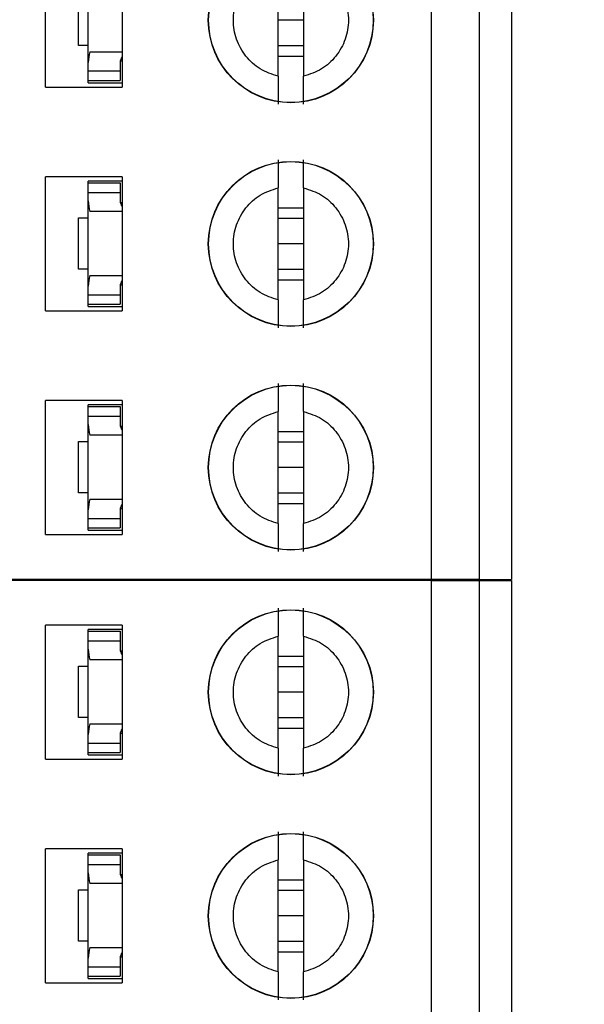
# Paper-space layout 'Sheet1(2)' of a CAD drawing. Units: inches. Extents: x 0.1 to 16.9, y 0.1 to 10.9.
# Drawn here: x 11.8 to 12.2, y 6.1 to 6.9 of the extents above; entities that cross this region are included whole.
import ezdxf

# ---------------------------------------------------------------- set-up
doc = ezdxf.new("R2010")
doc.units = ezdxf.units.IN
doc.header["$MEASUREMENT"] = 0
doc.styles.add('SLDTEXTSTYLE0', font='TXT', dxfattribs={"width": 0.75})
doc.dimstyles.new('SLDDIMSTYLE1', dxfattribs={"dimtxt": 0.125, "dimasz": 0.13, "dimexe": 0, "dimexo": 0.0625, "dimgap": 0.03125, "dimtad": 0, "dimtih": 1, "dimtoh": 1, "dimlfac": 0.8, "dimrnd": 1e-09, "dimzin": 4, "dimdsep": 46, "dimtxsty": 'SLDTEXTSTYLE0', "dimsah": 1, "dimcen": 0.09, "dimadec": 0, "dimazin": 1, "dimtfac": 1, "dimtofl": 0, "dimtmove": 0, "dimatfit": 3, "dimfxl": 0, "dimfrac": 2, "dimtolj": 1, "dimtzin": 12, "dimarcsym": 0})

# ---------------------------------------------------------------- blocks, each defined once
blk = doc.blocks.new('_D_13')
at = {"color": 7, "linetype": 'Continuous', "lineweight": 18}
for p, q in [((11.30632, 9.20664), (13.03486, 9.20664)), ((12.90986, 9.20664), (12.90986, 7.20185)), ((12.90986, 4.45664), (12.90986, 7.00341)), ((11.30632, 4.45664), (13.03486, 4.45664))]:
    blk.add_line(p, q, dxfattribs=at)
for points in [[(12.90986, 9.20664), (12.88986, 9.07664), (12.92986, 9.07664)], [(12.90986, 4.45664), (12.92986, 4.58664), (12.88986, 4.58664)]]:
    blk.add_solid(points, dxfattribs=at)
at = {"color": 7, "linetype": 'Continuous', "lineweight": 18, "insert": (12.74823, 7.16455), "char_height": 0.125, "attachment_point": 1, "style": 'SLDTEXTSTYLE0'}
blk.add_mtext('3.80', dxfattribs=at)

psp = doc.layouts.new('Sheet1(2)')

# ---------------------------------------------------------------- linework, layer by layer
at = {"color": 7, "linetype": 'Continuous', "lineweight": 25}
for p, q in [((12.11291, 6.44052), (12.11291, 6.95725)), ((12.14982, 6.44052), (12.14982, 6.95725)), ((12.17443, 6.95725), (12.17443, 6.44052)), ((11.81567, 6.81946), (11.81567, 6.9228)), ((11.87472, 6.9228), (11.87472, 6.81946)), ((11.9948, 6.82795), (11.9948, 6.91432)), ((12.01449, 6.91432), (12.01449, 6.82795)), ((11.84864, 6.83843), (11.84864, 6.90432)), ((11.84126, 6.85169), (11.84126, 6.89106)), ((12.01449, 6.87113), (11.9948, 6.87113)), ((11.84864, 6.85169), (11.84126, 6.85169)), ((12.01449, 6.85145), (11.9948, 6.85145)), ((11.85, 6.84677), (11.87472, 6.84677)), ((11.87336, 6.83971), (11.87472, 6.83971)), ((12.01449, 6.84329), (11.9948, 6.84329)), ((11.84864, 6.83201), (11.84864, 6.83843)), ((11.84864, 6.83201), (11.87325, 6.83201)), ((11.84864, 6.82463), (11.84864, 6.83201)), ((11.87325, 6.83843), (11.87325, 6.83201)), ((11.87325, 6.83201), (11.87325, 6.82463)), ((11.84864, 6.8229), (11.84864, 6.82463)), ((11.84864, 6.82463), (11.87325, 6.82463)), ((11.81567, 6.81946), (11.87472, 6.81946)), ((11.84864, 6.8229), (11.87472, 6.8229)), ((11.81567, 6.64721), (11.81567, 6.75056)), ((11.87472, 6.75056), (11.81567, 6.75056)), ((11.87472, 6.75056), (11.87472, 6.64721)), ((11.87472, 6.74712), (11.84864, 6.74712)), ((11.84864, 6.74589), (11.84864, 6.74712)), ((11.84864, 6.74589), (11.87325, 6.74589)), ((11.84864, 6.7385), (11.84864, 6.74589)), ((11.87325, 6.74589), (11.87325, 6.7385)), ((11.9948, 6.6557), (11.9948, 6.74207)), ((12.01449, 6.74207), (12.01449, 6.6557)), ((11.84864, 6.73208), (11.84864, 6.7385)), ((11.84864, 6.7385), (11.87325, 6.7385)), ((11.87325, 6.7385), (11.87325, 6.73208)), ((11.84864, 6.66619), (11.84864, 6.73208)), ((11.87336, 6.7308), (11.87472, 6.7308)), ((11.9948, 6.72673), (12.01449, 6.72673)), ((11.84126, 6.67945), (11.84126, 6.71882)), ((11.84126, 6.71882), (11.84864, 6.71882)), ((11.87472, 6.72374), (11.85, 6.72374)), ((11.9948, 6.71857), (12.01449, 6.71857)), ((12.01449, 6.69889), (11.9948, 6.69889)), ((11.84864, 6.67945), (11.84126, 6.67945)), ((11.85, 6.67453), (11.87472, 6.67453)), ((12.01449, 6.6792), (11.9948, 6.6792)), ((11.84864, 6.65976), (11.84864, 6.66619)), ((11.87325, 6.66619), (11.87325, 6.65976)), ((11.87336, 6.66746), (11.87472, 6.66746)), ((12.01449, 6.67104), (11.9948, 6.67104)), ((11.84864, 6.65976), (11.87325, 6.65976)), ((11.84864, 6.65238), (11.84864, 6.65976)), ((11.87325, 6.65976), (11.87325, 6.65238)), ((11.84864, 6.65238), (11.87325, 6.65238)), ((11.84864, 6.65066), (11.84864, 6.65238)), ((11.84864, 6.65066), (11.87472, 6.65066)), ((11.81567, 6.64721), (11.87472, 6.64721)), ((11.81567, 6.47497), (11.81567, 6.57832)), ((11.87472, 6.57832), (11.81567, 6.57832)), ((11.84864, 6.57364), (11.84864, 6.57487)), ((11.87472, 6.57487), (11.84864, 6.57487)), ((11.87472, 6.57832), (11.87472, 6.47497)), ((11.84864, 6.57364), (11.87325, 6.57364)), ((11.84864, 6.56626), (11.84864, 6.57364)), ((11.87325, 6.57364), (11.87325, 6.56626)), ((11.9948, 6.48346), (11.9948, 6.56983)), ((12.01449, 6.56983), (12.01449, 6.48346)), ((11.84864, 6.55983), (11.84864, 6.56626)), ((11.84864, 6.56626), (11.87325, 6.56626)), ((11.84864, 6.49394), (11.84864, 6.55983)), ((11.87325, 6.56626), (11.87325, 6.55983)), ((11.87472, 6.5515), (11.85, 6.5515)), ((11.87336, 6.55856), (11.87472, 6.55856)), ((11.9948, 6.55449), (12.01449, 6.55449)), ((11.84126, 6.5072), (11.84126, 6.54657)), ((11.84126, 6.54657), (11.84864, 6.54657)), ((11.9948, 6.54633), (12.01449, 6.54633)), ((12.01449, 6.52664), (11.9948, 6.52664)), ((11.84864, 6.5072), (11.84126, 6.5072)), ((12.01449, 6.50696), (11.9948, 6.50696)), ((11.85, 6.50228), (11.87472, 6.50228)), ((12.01449, 6.4988), (11.9948, 6.4988)), ((11.84864, 6.48752), (11.84864, 6.49394)), ((11.87325, 6.49394), (11.87325, 6.48752)), ((11.87336, 6.49522), (11.87472, 6.49522)), ((11.84864, 6.48752), (11.87325, 6.48752)), ((11.84864, 6.48014), (11.84864, 6.48752)), ((11.87325, 6.48752), (11.87325, 6.48014)), ((11.84864, 6.48014), (11.87325, 6.48014)), ((11.84864, 6.47841), (11.84864, 6.48014)), ((11.84864, 6.47841), (11.87472, 6.47841)), ((11.81567, 6.47497), (11.87472, 6.47497)), ((12.11291, 6.44052), (11.78565, 6.44052)), ((12.11291, 6.43975), (11.78565, 6.43975)), ((11.8296, 6.43975), (11.82994, 6.44052)), ((11.85455, 6.44052), (11.85489, 6.43975)), ((12.14982, 6.44052), (12.11291, 6.44052)), ((12.11291, 5.92302), (12.11291, 6.43975)), ((12.11291, 6.43975), (12.14982, 6.43975)), ((12.14982, 6.44052), (12.17443, 6.44052)), ((12.14982, 5.92302), (12.14982, 6.43975)), ((12.14982, 6.43975), (12.17443, 6.43975)), ((12.17443, 6.43975), (12.17443, 5.92302)), ((11.87472, 6.4053), (11.81567, 6.4053)), ((11.81567, 6.30196), (11.81567, 6.4053)), ((11.87472, 6.40186), (11.84864, 6.40186)), ((11.84864, 6.40063), (11.84864, 6.40186)), ((11.84864, 6.40063), (11.87325, 6.40063)), ((11.84864, 6.39325), (11.84864, 6.40063)), ((11.87325, 6.40063), (11.87325, 6.39325)), ((11.87472, 6.4053), (11.87472, 6.30196)), ((11.84864, 6.38682), (11.84864, 6.39325)), ((11.84864, 6.39325), (11.87325, 6.39325)), ((11.87325, 6.39325), (11.87325, 6.38682)), ((11.9948, 6.31045), (11.9948, 6.39682)), ((12.01449, 6.39682), (12.01449, 6.31045)), ((11.84864, 6.32093), (11.84864, 6.38682)), ((11.87336, 6.38555), (11.87472, 6.38555)), ((11.87472, 6.37848), (11.85, 6.37848)), ((11.9948, 6.38147), (12.01449, 6.38147)), ((11.84126, 6.33419), (11.84126, 6.37356)), ((11.84126, 6.37356), (11.84864, 6.37356)), ((11.9948, 6.37332), (12.01449, 6.37332)), ((12.01449, 6.35363), (11.9948, 6.35363)), ((11.84864, 6.33419), (11.84126, 6.33419)), ((12.01449, 6.33395), (11.9948, 6.33395)), ((11.85, 6.32927), (11.87472, 6.32927)), ((12.01449, 6.32579), (11.9948, 6.32579)), ((11.84864, 6.31451), (11.84864, 6.32093)), ((11.87325, 6.32093), (11.87325, 6.31451)), ((11.87336, 6.32221), (11.87472, 6.32221)), ((11.84864, 6.31451), (11.87325, 6.31451)), ((11.84864, 6.30713), (11.84864, 6.31451)), ((11.87325, 6.31451), (11.87325, 6.30713)), ((11.81567, 6.30196), (11.87472, 6.30196)), ((11.84864, 6.3054), (11.84864, 6.30713)), ((11.84864, 6.30713), (11.87325, 6.30713)), ((11.84864, 6.3054), (11.87472, 6.3054)), ((11.81567, 6.12971), (11.81567, 6.23306)), ((11.87472, 6.23306), (11.81567, 6.23306)), ((11.87472, 6.23306), (11.87472, 6.12971)), ((11.87472, 6.22962), (11.84864, 6.22962)), ((11.84864, 6.22839), (11.84864, 6.22962)), ((11.84864, 6.22839), (11.87325, 6.22839)), ((11.84864, 6.221), (11.84864, 6.22839)), ((11.87325, 6.22839), (11.87325, 6.221)), ((11.84864, 6.21458), (11.84864, 6.221)), ((11.84864, 6.221), (11.87325, 6.221)), ((11.87325, 6.221), (11.87325, 6.21458)), ((11.9948, 6.1382), (11.9948, 6.22457)), ((12.01449, 6.22457), (12.01449, 6.1382)), ((11.84864, 6.14869), (11.84864, 6.21458)), ((11.87336, 6.2133), (11.87472, 6.2133)), ((11.87472, 6.20624), (11.85, 6.20624)), ((11.9948, 6.20923), (12.01449, 6.20923)), ((11.84126, 6.16195), (11.84126, 6.20132)), ((11.84126, 6.20132), (11.84864, 6.20132)), ((11.9948, 6.20107), (12.01449, 6.20107)), ((12.01449, 6.18139), (11.9948, 6.18139)), ((11.84864, 6.16195), (11.84126, 6.16195)), ((11.85, 6.15703), (11.87472, 6.15703)), ((12.01449, 6.1617), (11.9948, 6.1617)), ((11.87336, 6.14996), (11.87472, 6.14996)), ((12.01449, 6.15354), (11.9948, 6.15354)), ((11.84864, 6.14226), (11.84864, 6.14869)), ((11.84864, 6.14226), (11.87325, 6.14226)), ((11.84864, 6.13488), (11.84864, 6.14226)), ((11.87325, 6.14869), (11.87325, 6.14226)), ((11.87325, 6.14226), (11.87325, 6.13488)), ((11.84864, 6.13488), (11.87325, 6.13488)), ((11.84864, 6.13316), (11.84864, 6.13488)), ((11.81567, 6.12971), (11.87472, 6.12971)), ((11.84864, 6.13316), (11.87472, 6.13316))]:
    psp.add_line(p, q, dxfattribs=at)
for centre, radius in [((12.00465, 6.87113), 0.06355), ((12.00465, 6.87113), 0.06333), ((12.00465, 6.69889), 0.06355), ((12.00465, 6.69889), 0.06333), ((12.00465, 6.52664), 0.06355), ((12.00465, 6.52664), 0.06333), ((12.00465, 6.35363), 0.06355), ((12.00465, 6.35363), 0.06333), ((12.00465, 6.18139), 0.06355), ((12.00465, 6.18139), 0.06333)]:
    psp.add_circle(centre, radius, dxfattribs=at)
for centre, major_axis, start_param, end_param in [((11.88309, 6.83843), (0.03445, 0), 2.859777, 3.141593), ((11.88309, 6.83843), (0.00984, 0), 2.586782, 3.141593), ((11.88309, 6.73208), (0.03445, 0), 3.141593, 3.423408), ((11.88309, 6.73208), (0.00984, 0), 3.141593, 3.696404), ((11.88309, 6.66619), (0.03445, 0), 2.859777, 3.141593), ((11.88309, 6.66619), (0.00984, 0), 2.586782, 3.141593), ((11.88309, 6.55983), (0.03445, 0), 3.141593, 3.423408), ((11.88309, 6.55983), (0.00984, 0), 3.141593, 3.696404), ((11.88309, 6.49394), (0.03445, 0), 2.859777, 3.141593), ((11.88309, 6.49394), (0.00984, 0), 2.586782, 3.141593), ((11.88309, 6.38682), (0.03445, 0), 3.141593, 3.423408), ((11.88309, 6.38682), (0.00984, 0), 3.141593, 3.696404), ((11.88309, 6.32093), (0.03445, 0), 2.859777, 3.141593), ((11.88309, 6.32093), (0.00984, 0), 2.586782, 3.141593), ((11.88309, 6.21458), (0.03445, 0), 3.141593, 3.423408), ((11.88309, 6.21458), (0.00984, 0), 3.141593, 3.696404), ((11.88309, 6.14869), (0.03445, 0), 2.859777, 3.141593), ((11.88309, 6.14869), (0.00984, 0), 2.586782, 3.141593)]:
    psp.add_ellipse(centre, major_axis=major_axis, ratio=0.870398, start_param=start_param, end_param=end_param, dxfattribs=at)
for points, knots in [([(11.9948, 6.82795), (11.99006, 6.82953), (11.98059, 6.83269), (11.96937, 6.84304), (11.96204, 6.85621), (11.95951, 6.87113), (11.96204, 6.88606), (11.96937, 6.89922), (11.98059, 6.90958), (11.99006, 6.91274), (11.9948, 6.91432)], [0, 0, 0, 0, 0.125, 0.249991, 0.374991, 0.500002, 0.625001, 0.750001, 0.875, 1, 1, 1, 1]), ([(12.01449, 6.91432), (12.01922, 6.91274), (12.0287, 6.90958), (12.03992, 6.89922), (12.04725, 6.88606), (12.04978, 6.87113), (12.04725, 6.85621), (12.03992, 6.84304), (12.0287, 6.83269), (12.01922, 6.82953), (12.01449, 6.82795)], [0, 0, 0, 0, 0.124997, 0.25001, 0.375007, 0.499998, 0.625001, 0.749998, 0.875003, 1, 1, 1, 1]), ([(11.9948, 6.82795), (11.9948, 6.82542), (11.9948, 6.82036), (11.9948, 6.81413), (11.9948, 6.80918), (11.9948, 6.80738), (11.9948, 6.80648)], [0, 0, 0, 0, 0.24986, 0.500065, 0.750025, 1, 1, 1, 1]), ([(12.01449, 6.80648), (12.01449, 6.80737), (12.01449, 6.80916), (12.01449, 6.81412), (12.01449, 6.82036), (12.01449, 6.82542), (12.01449, 6.82795)], [0, 0, 0, 0, 0.249102, 0.49998, 0.749977, 1, 1, 1, 1]), ([(11.9948, 6.76354), (11.9948, 6.76264), (11.9948, 6.76085), (11.9948, 6.7559), (11.9948, 6.74966), (11.9948, 6.7446), (11.9948, 6.74207)], [0, 0, 0, 0, 0.249102, 0.49998, 0.749977, 1, 1, 1, 1]), ([(12.01449, 6.74207), (12.01449, 6.7446), (12.01449, 6.74966), (12.01449, 6.75589), (12.01449, 6.76084), (12.01449, 6.76264), (12.01449, 6.76354)], [0, 0, 0, 0, 0.24986, 0.500065, 0.750025, 1, 1, 1, 1]), ([(11.9948, 6.6557), (11.99006, 6.65728), (11.98059, 6.66044), (11.96937, 6.6708), (11.96204, 6.68396), (11.95951, 6.69889), (11.96204, 6.71381), (11.96937, 6.72698), (11.98059, 6.73733), (11.99006, 6.74049), (11.9948, 6.74207)], [0, 0, 0, 0, 0.125, 0.249999, 0.375, 0.499999, 0.624998, 0.750009, 0.875, 1, 1, 1, 1]), ([(12.01449, 6.74207), (12.01922, 6.74049), (12.0287, 6.73733), (12.03992, 6.72698), (12.04725, 6.71381), (12.04978, 6.69889), (12.04725, 6.68396), (12.03992, 6.6708), (12.0287, 6.66044), (12.01922, 6.65728), (12.01449, 6.6557)], [0, 0, 0, 0, 0.124997, 0.250002, 0.37501, 0.500001, 0.624993, 0.74999, 0.875003, 1, 1, 1, 1]), ([(11.9948, 6.6557), (11.9948, 6.65317), (11.9948, 6.64811), (11.9948, 6.64189), (11.9948, 6.63693), (11.9948, 6.63514), (11.9948, 6.63424)], [0, 0, 0, 0, 0.2498292, 0.5000412, 0.7500336, 1, 1, 1, 1]), ([(12.01449, 6.63424), (12.01449, 6.63513), (12.01449, 6.63692), (12.01449, 6.64188), (12.01449, 6.64811), (12.01449, 6.65317), (12.01449, 6.6557)], [0, 0, 0, 0, 0.249092, 0.5, 0.749971, 1, 1, 1, 1]), ([(11.9948, 6.59129), (11.9948, 6.5904), (11.9948, 6.58861), (11.9948, 6.58365), (11.9948, 6.57742), (11.9948, 6.57236), (11.9948, 6.56983)], [0, 0, 0, 0, 0.249094, 0.500003, 0.750008, 1, 1, 1, 1]), ([(12.01449, 6.56983), (12.01449, 6.57236), (12.01449, 6.57742), (12.01449, 6.58364), (12.01449, 6.5886), (12.01449, 6.59039), (12.01449, 6.59129)], [0, 0, 0, 0, 0.2498292, 0.5000412, 0.7500336, 1, 1, 1, 1]), ([(11.9948, 6.48346), (11.99006, 6.48504), (11.98059, 6.4882), (11.96937, 6.49855), (11.96204, 6.51172), (11.95951, 6.52664), (11.96204, 6.54157), (11.96937, 6.55473), (11.98059, 6.56509), (11.99006, 6.56825), (11.9948, 6.56983)], [0, 0, 0, 0, 0.125, 0.249991, 0.374991, 0.500002, 0.625001, 0.750001, 0.875, 1, 1, 1, 1]), ([(12.01449, 6.56983), (12.01922, 6.56825), (12.0287, 6.56509), (12.03992, 6.55473), (12.04725, 6.54157), (12.04978, 6.52664), (12.04725, 6.51172), (12.03992, 6.49855), (12.0287, 6.4882), (12.01922, 6.48504), (12.01449, 6.48346)], [0, 0, 0, 0, 0.124997, 0.25001, 0.375007, 0.499998, 0.625001, 0.749998, 0.875003, 1, 1, 1, 1]), ([(11.9948, 6.48346), (11.9948, 6.48093), (11.9948, 6.47587), (11.9948, 6.46964), (11.9948, 6.46469), (11.9948, 6.46289), (11.9948, 6.46199)], [0, 0, 0, 0, 0.24986, 0.500065, 0.750025, 1, 1, 1, 1]), ([(12.01449, 6.46199), (12.01449, 6.46289), (12.01449, 6.46468), (12.01449, 6.46964), (12.01449, 6.47587), (12.01449, 6.48093), (12.01449, 6.48346)], [0, 0, 0, 0, 0.249102, 0.49998, 0.749977, 1, 1, 1, 1]), ([(11.9948, 6.41828), (11.9948, 6.41739), (11.9948, 6.4156), (11.9948, 6.41064), (11.9948, 6.4044), (11.9948, 6.39934), (11.9948, 6.39682)], [0, 0, 0, 0, 0.249094, 0.500003, 0.750008, 1, 1, 1, 1]), ([(12.01449, 6.39682), (12.01449, 6.39934), (12.01449, 6.40441), (12.01449, 6.41063), (12.01449, 6.41559), (12.01449, 6.41738), (12.01449, 6.41828)], [0, 0, 0, 0, 0.2498292, 0.5000412, 0.7500336, 1, 1, 1, 1]), ([(11.9948, 6.31045), (11.99006, 6.31203), (11.98059, 6.31519), (11.96937, 6.32554), (11.96204, 6.33871), (11.95951, 6.35363), (11.96204, 6.36856), (11.96937, 6.38172), (11.98059, 6.39208), (11.99006, 6.39524), (11.9948, 6.39682)], [0, 0, 0, 0, 0.125, 0.249991, 0.374991, 0.500002, 0.625001, 0.750001, 0.875, 1, 1, 1, 1]), ([(12.01449, 6.39682), (12.01922, 6.39524), (12.0287, 6.39208), (12.03992, 6.38172), (12.04725, 6.36856), (12.04978, 6.35363), (12.04725, 6.33871), (12.03992, 6.32554), (12.0287, 6.31519), (12.01922, 6.31203), (12.01449, 6.31045)], [0, 0, 0, 0, 0.124997, 0.25001, 0.375007, 0.499998, 0.625001, 0.749998, 0.875003, 1, 1, 1, 1]), ([(11.9948, 6.31045), (11.9948, 6.30792), (11.9948, 6.30285), (11.9948, 6.29663), (11.9948, 6.29168), (11.9948, 6.28988), (11.9948, 6.28898)], [0, 0, 0, 0, 0.24986, 0.500065, 0.750025, 1, 1, 1, 1]), ([(12.01449, 6.28898), (12.01449, 6.28987), (12.01449, 6.29166), (12.01449, 6.29662), (12.01449, 6.30286), (12.01449, 6.30792), (12.01449, 6.31045)], [0, 0, 0, 0, 0.249102, 0.49998, 0.749977, 1, 1, 1, 1]), ([(11.9948, 6.24604), (11.9948, 6.24514), (11.9948, 6.24335), (11.9948, 6.2384), (11.9948, 6.23216), (11.9948, 6.2271), (11.9948, 6.22457)], [0, 0, 0, 0, 0.249102, 0.49998, 0.749977, 1, 1, 1, 1]), ([(12.01449, 6.22457), (12.01449, 6.2271), (12.01449, 6.23216), (12.01449, 6.23839), (12.01449, 6.24334), (12.01449, 6.24514), (12.01449, 6.24604)], [0, 0, 0, 0, 0.24986, 0.500065, 0.750025, 1, 1, 1, 1]), ([(11.9948, 6.1382), (11.99006, 6.13978), (11.98059, 6.14294), (11.96937, 6.1533), (11.96204, 6.16646), (11.95951, 6.18139), (11.96204, 6.19631), (11.96937, 6.20948), (11.98059, 6.21983), (11.99006, 6.22299), (11.9948, 6.22457)], [0, 0, 0, 0, 0.125, 0.249999, 0.375, 0.499999, 0.624998, 0.750009, 0.875, 1, 1, 1, 1]), ([(12.01449, 6.22457), (12.01922, 6.22299), (12.0287, 6.21983), (12.03992, 6.20948), (12.04725, 6.19631), (12.04978, 6.18139), (12.04725, 6.16646), (12.03992, 6.1533), (12.0287, 6.14294), (12.01922, 6.13978), (12.01449, 6.1382)], [0, 0, 0, 0, 0.124997, 0.250002, 0.37501, 0.500001, 0.624993, 0.74999, 0.875003, 1, 1, 1, 1]), ([(11.9948, 6.1382), (11.9948, 6.13567), (11.9948, 6.13061), (11.9948, 6.12439), (11.9948, 6.11943), (11.9948, 6.11764), (11.9948, 6.11674)], [0, 0, 0, 0, 0.2498292, 0.5000412, 0.7500336, 1, 1, 1, 1]), ([(12.01449, 6.11674), (12.01449, 6.11763), (12.01449, 6.11942), (12.01449, 6.12438), (12.01449, 6.13061), (12.01449, 6.13567), (12.01449, 6.1382)], [0, 0, 0, 0, 0.249092, 0.5, 0.749971, 1, 1, 1, 1])]:
    psp.add_open_spline(points, degree=3, knots=knots, dxfattribs=at)

# ---------------------------------------------------------------- dimensions: what is measured, and where the dimension line sits
at = {"color": 7, "linetype": 'Continuous', "lineweight": 18}
dim = psp.add_linear_dim(base=(12.90986, 4.45664), p1=(11.25632, 9.20664), p2=(11.25632, 4.45664), angle=90, dimstyle='SLDDIMSTYLE1', dxfattribs=at)
dim.commit()
dim.dimension.update_dxf_attribs({"geometry": '_D_13', "text_midpoint": (12.90986, 7.10263), "dimtype": 160})

doc.saveas('drawing.dxf')
